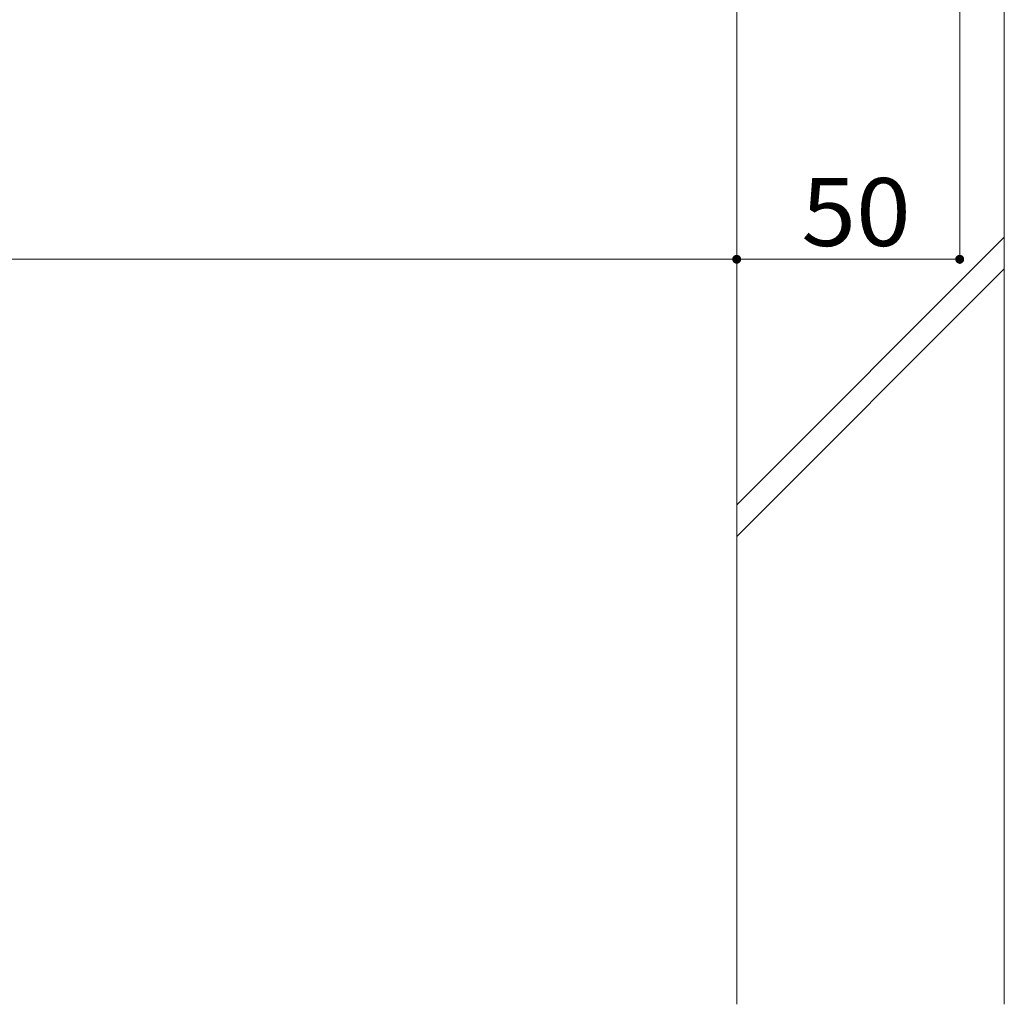
# Model space of a CAD drawing. Units: millimetres. Extents: x -3522 to 3908, y -2814 to 2580.
# Drawn here: x -1335 to -894, y -2276 to -1835 of the extents above; entities that cross this region are included whole.
import ezdxf

# ---------------------------------------------------------------- set-up
doc = ezdxf.new("R2010")
doc.units = ezdxf.units.MM
doc.header["$LTSCALE"] = 10
doc.layers.add('10ゴムD13', color=7, linetype='Continuous')
doc.layers.add('4-B', color=7, linetype='Continuous')
doc.styles.add('ＭＳ ゴシック', font='msgothic.ttc')

msp = doc.modelspace()

# ---------------------------------------------------------------- linework, layer by layer
at = {"layer": '10ゴムD13', "color": 2, "linetype": 'Continuous', "lineweight": 5}
for p, q in [((-1013.82, -1505.89), (-1013.82, -2276.29)), ((-893.82, -1822.22), (-893.82, -2276.29)), ((-1013.82, -2052.39), (-893.82, -1932.39)), ((-1013.82, -2066.54), (-893.82, -1946.54))]:
    msp.add_line(p, q, dxfattribs=at)
at = {"layer": '4-B', "color": 7, "linetype": 'Continuous', "lineweight": 5}
for p, q in [((-1013.82, -1505.89), (-1013.82, -1944.29)), ((-913.82, -1508.23), (-913.82, -1944.29)), ((-2213.82, -1942.29), (-1013.82, -1942.29)), ((-1013.82, -1942.29), (-913.82, -1942.29))]:
    msp.add_line(p, q, dxfattribs=at)
at = {"layer": '4-B', "color": 7, "linetype": 'Continuous', "lineweight": 5, "const_width": 2}
for points in [[(-1012.82, -1942.29, 0.414214), (-1013.82, -1941.29, 0.414214), (-1014.82, -1942.29, 0.414214), (-1013.82, -1943.29, 0.414214)], [(-912.82, -1942.29, 0.414214), (-913.82, -1941.29, 0.414214), (-914.82, -1942.29, 0.414214), (-913.82, -1943.29, 0.414214)]]:
    msp.add_lwpolyline(points, format="xyb", close=True, dxfattribs=at)

# ---------------------------------------------------------------- texts
at = {"layer": '4-B', "color": 2, "linetype": 'Continuous', "lineweight": 5, "style": 'ＭＳ ゴシック', "width": 1.0625}
msp.add_text('50', height=30.48, dxfattribs=at).set_placement((-984.82, -1936.35))

doc.saveas('drawing.dxf')
